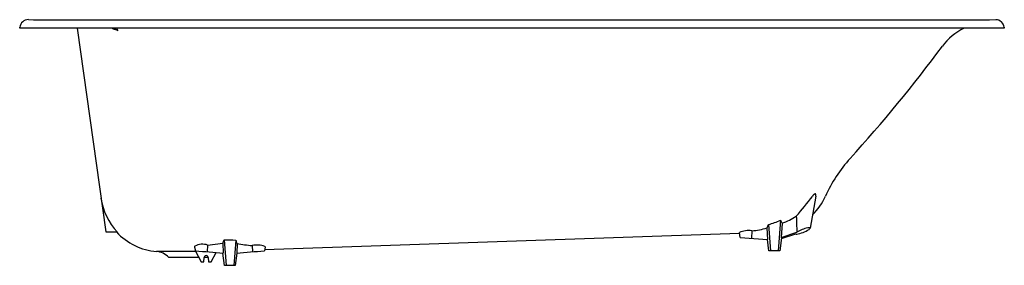
# Model space of a CAD drawing. Extents: x 4270.8 to 4337.7, y 365 to 381.7.
import ezdxf

# ---------------------------------------------------------------- set-up
doc = ezdxf.new("R2010")
doc.units = 0
doc.header["$LTSCALE"] = 0.64311
doc.layers.get('0').update_dxf_attribs({"color": 255, "linetype": 'CONTINUOUS'})
doc.styles.get("Standard").update_dxf_attribs({"font": 'txt', "width": 0.8})

msp = doc.modelspace()

# ---------------------------------------------------------------- linework, layer by layer
for p, q in [((4274.209, 381.667), (4333.655, 381.667)), ((4270.803, 381.098), (4270.811, 381.162)), ((4337.732, 381.098), (4270.803, 381.098)), ((4274.705, 381.098), (4276.654, 367.228)), ((4277.178, 381.039), (4277.058, 381.098)), ((4277.474, 380.954), (4277.178, 381.039)), ((4277.182, 381.098), (4277.474, 380.954)), ((4277.381, 381.098), (4277.474, 380.954)), ((4337.724, 381.163), (4337.732, 381.098)), ((4324.914, 369.665), (4324.528, 367.479)), ((4321.595, 367.5), (4321.645, 366.721)), ((4321.699, 367.742), (4321.845, 365.94)), ((4322.525, 368.03), (4322.357, 365.94)), ((4322.628, 367.826), (4322.564, 366.842)), ((4276.654, 367.228), (4277.437, 367.228)), ((4319.735, 367.129), (4287.45, 366.002)), ((4319.783, 366.853), (4319.723, 367.196)), ((4319.783, 366.853), (4321.645, 366.721)), ((4320.576, 367.308), (4320.55, 366.797)), ((4322.588, 366.825), (4322.466, 365.94)), ((4322.564, 366.842), (4323.63, 367.209)), ((4322.564, 366.842), (4322.588, 366.825)), ((4322.583, 366.79), (4323.558, 367.093)), ((4282.682, 366.201), (4282.749, 365.952)), ((4283.578, 366.334), (4283.548, 365.879)), ((4283.578, 366.334), (4284.608, 366.457)), ((4284.608, 366.457), (4284.633, 365.784)), ((4284.696, 366.701), (4284.837, 364.956)), ((4285.488, 366.677), (4285.349, 364.956)), ((4285.577, 366.438), (4285.552, 365.784)), ((4286.609, 366.3), (4286.638, 365.879)), ((4287.5, 366.189), (4287.437, 365.952)), ((4321.735, 365.94), (4321.628, 366.722)), ((4282.759, 365.9), (4280.13, 365.9)), ((4280.923, 365.504), (4282.976, 365.504)), ((4282.723, 365.967), (4283.147, 365.192)), ((4282.723, 365.967), (4282.744, 365.967)), ((4283.318, 365.192), (4283.344, 365.487)), ((4283.345, 365.504), (4283.619, 365.504)), ((4283.62, 365.487), (4283.645, 365.192)), ((4283.816, 365.192), (4284.163, 365.825)), ((4284.727, 364.956), (4284.613, 365.786)), ((4285.572, 365.786), (4285.459, 364.956)), ((4322.466, 365.94), (4321.735, 365.94)), ((4283.147, 365.192), (4283.318, 365.192)), ((4283.645, 365.192), (4283.816, 365.192)), ((4285.459, 364.956), (4284.727, 364.956))]:
    msp.add_line(p, q)
for centre, radius, start, end in [((4271.4, 381.088), 0.594, 90.40126, 172.87643), ((4274.101, 625.146), 243.479, 269.36356, 270.02551), ((4333.509, 823.684), 442.017, 270.01899, 270.47236), ((4337.137, 381.09), 0.592, 7.05928, 88.42075), ((4336.688, 377.54), 3.937, 115.35674, 143.56213), ((4255.297, 437.63), 97.233, 317.73181, 323.56211), ((4334.387, 365.743), 9.646, 137.73181, 156.04773), ((4280.431, 370.085), 4.138, 187.59816, 223.65216), ((4310.509, 380.109), 17.618, 317.96546, 323.57441), ((4325.137, 369.348), 0.543, 119.4225, 146.44595), ((4321.794, 371.338), 4.134, 314.42997, 336.04642), ((4324.883, 369.789), 0.0343, 19.4047, 112.18665), ((4324.569, 369.736), 0.352, 348.37781, 10.47656), ((4321.475, 371.323), 3.682, 288.25025, 305.14298), ((4379.014, 369.564), 55.435, 181.2939, 182.43476), ((4320.081, 372.737), 5.451, 275.20828, 286.12481), ((4320.069, 368.305), 1.725, 332.19499, 340.95132), ((4320.748, 371.795), 4.163, 283.20575, 295.26244), ((4323.734, 368.51), 1.301, 201.66533, 211.72457), ((4324.853, 365.218), 2.337, 101.88032, 121.57396), ((4324.448, 367.18), 0.333, 79.8295, 103.04089), ((4324.366, 367.553), 0.178, 300.65088, 335.45412), ((4324.503, 367.482), 0.0261, 352.3412, 81.56352), ((4280.436, 370.024), 4.135, 222.54549, 265.49555), ((4320.352, 365.723), 1.601, 81.95109, 113.12649), ((4323.604, 367.239), 0.153, 252.43105, 275.88839), ((4323.317, 369.175), 2.11, 278.24093, 302.70427), ((4282.74, 366.211), 0.0591, 118.85424, 189.98221), ((4283.226, 365.307), 1.085, 71.06311, 118.31196), ((4282.465, 367.366), 2.328, 337.01562, 343.41565), ((4289.062, 498.039), 131.41, 268.09614, 268.44136), ((4287.514, 367.297), 2.119, 196.99077, 203.89934), ((4288.619, 385.203), 19.01, 260.7903, 263.9299), ((4286.935, 364.917), 1.421, 68.30521, 103.27101), ((4287.44, 366.179), 0.0616, 9.04497, 70.45951), ((4280.003, 364.655), 1.252, 42.69459, 85.01897), ((4308.023, 639.19), 274.404, 264.71517, 265.11024), ((4283.482, 365.487), 0.138, 359.9996, 180.0004), ((4260.692, 655.707), 290.987, 274.90101, 275.27356)]:
    msp.add_arc(centre, radius, start, end)

# ---------------------------------------------------------------- texts
for tag, p, s in [('MODELNUMBER', (4304.267, 381.096), 'K-18204T'), ('TRADENAME', (4304.266, 381.094), 'DIAPASON'), ('PRODUCT', (4304.267, 381.093), 'BATH')]:
    msp.add_attdef(tag, p, s, height=0.001)

doc.saveas('drawing.dxf')
